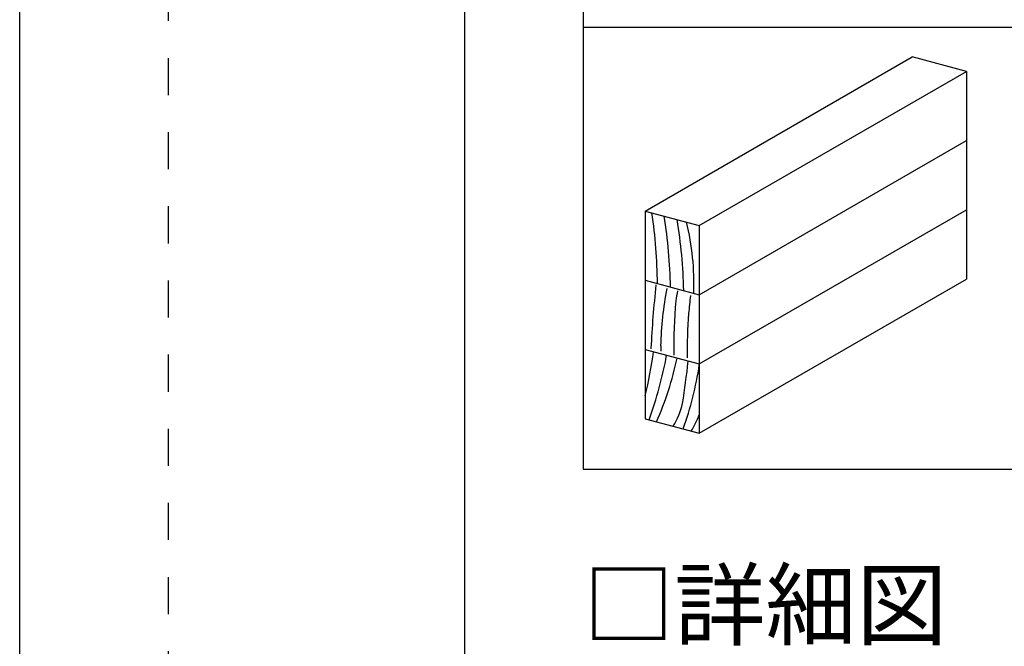
# Model space of a CAD drawing. Extents: x 0 to 420, y 0 to 297.
# Drawn here: x 0 to 33, y 244 to 265 of the extents above; entities that cross this region are included whole.
import ezdxf

# ---------------------------------------------------------------- set-up
doc = ezdxf.new("R2010")
doc.units = 0
doc.header["$MEASUREMENT"] = 0
doc.linetypes.add('DASHED1', pattern=[2.5, 1.25, -1.25])
doc.linetypes.add('DOT', pattern=[2.5, 0.625, -1.875])
for name, color, linetype in [('_0-1_吊り材', 7, 'CONTINUOUS'), ('_0-2_野縁受け', 7, 'CONTINUOUS'), ('_F-3_野縁', 7, 'CONTINUOUS'), ('_F-6_文字__矢印', 7, 'CONTINUOUS')]:
    doc.layers.add(name, color=color, linetype=linetype)
doc.layers.add('ADD_LINE', color=7, linetype='CONTINUOUS', plot=False)
doc.styles.get("Standard").update_dxf_attribs({"font": 'MS Gothic.ttf'})

msp = doc.modelspace()

# ---------------------------------------------------------------- linework, layer by layer
at = {"layer": '_0-1_吊り材', "color": 7, "linetype": 'Continuous'}
for p, q in [((21.085, 258.84), (30.089, 264.038)), ((31.915, 263.549), (30.089, 264.038)), ((22.911, 258.351), (31.915, 263.549)), ((31.915, 263.549), (31.915, 256.549)), ((22.911, 256.017), (31.915, 261.216)), ((21.085, 258.84), (22.911, 258.351)), ((21.085, 258.84), (21.085, 251.84)), ((22.911, 253.684), (31.915, 258.882)), ((22.911, 258.351), (22.911, 251.351)), ((21.085, 256.506), (22.911, 256.017)), ((22.911, 251.351), (31.915, 256.549)), ((21.085, 254.173), (22.911, 253.684)), ((21.085, 251.84), (22.911, 251.351))]:
    msp.add_line(p, q, dxfattribs=at)
at = {"layer": '_0-2_野縁受け', "color": 3, "linetype": 'Continuous'}
for centre, radius, start, end in [((3.406, 256.203), 18.094, 0.6116, 8.1835), ((4.443, 255.908), 17.503, 1.2067, 9.0714), ((5.99, 255.816), 16.399, 1.1945, 9.6036), ((14.095, 256.424), 8.633, 357.6421, 13.6815), ((55.595, 252.54), 34.356, 173.6366, 177.2073), ((32.442, 254.085), 10.837, 168.5608, 178.881), ((35.845, 253.662), 13.895, 169.6901, 171.0736), ((36.215, 254.264), 13.71, 172.7558, 175.3065), ((39.553, 254.282), 17.503, 174.9641, 180.9974), ((40.591, 253.988), 18.094, 175.5684, 180.3144), ((38.007, 254.374), 16.399, 180.2719, 180.8939), ((7.781, 255.926), 13.71, 346.018, 352.3328), ((8.151, 256.528), 13.895, 340.1245, 349.4284), ((55.595, 252.54), 34.356, 177.2073, 177.2425), ((11.554, 256.106), 10.837, 336.222, 348.1745), ((-11.599, 257.651), 34.356, 351.1213, 353.5372), ((11.853, 255.295), 11.179, 340.1341, 351.569), ((20.093, 252.842), 2.306, 327.0304, 347.6285), ((17.839, 254.136), 5.516, 330.5378, 336.8502)]:
    msp.add_arc(centre, radius, start, end, dxfattribs=at)
at = {"layer": '_F-3_野縁', "color": 3, "linetype": 'DASHED1'}
msp.add_line((5, 291.5), (5, 5.5), dxfattribs=at)
at = {"layer": '_F-3_野縁', "color": 3, "linetype": 'Continuous'}
for p, q in [((15, 286), (15, 11)), ((19, 280), (19, 250.137)), ((19, 265.046), (160.75, 265.046)), ((19, 250.137), (160.75, 250.137))]:
    msp.add_line(p, q, dxfattribs=at)
at = {"layer": 'ADD_LINE', "color": 9, "linetype": 'DOT'}
msp.add_line((5, 291.5), (5, 5.5), dxfattribs=at)
at = {"layer": 'ADD_LINE', "linetype": 'Continuous'}
msp.add_lwpolyline([(0, 297), (420, 297), (420, 0), (0, 0)], close=True, dxfattribs=at)

# ---------------------------------------------------------------- texts
at = {"layer": '_F-6_文字__矢印', "color": 7}
msp.add_text('□詳細図', height=2.25, dxfattribs=at).set_placement((19, 244.437))

doc.saveas('drawing.dxf')
